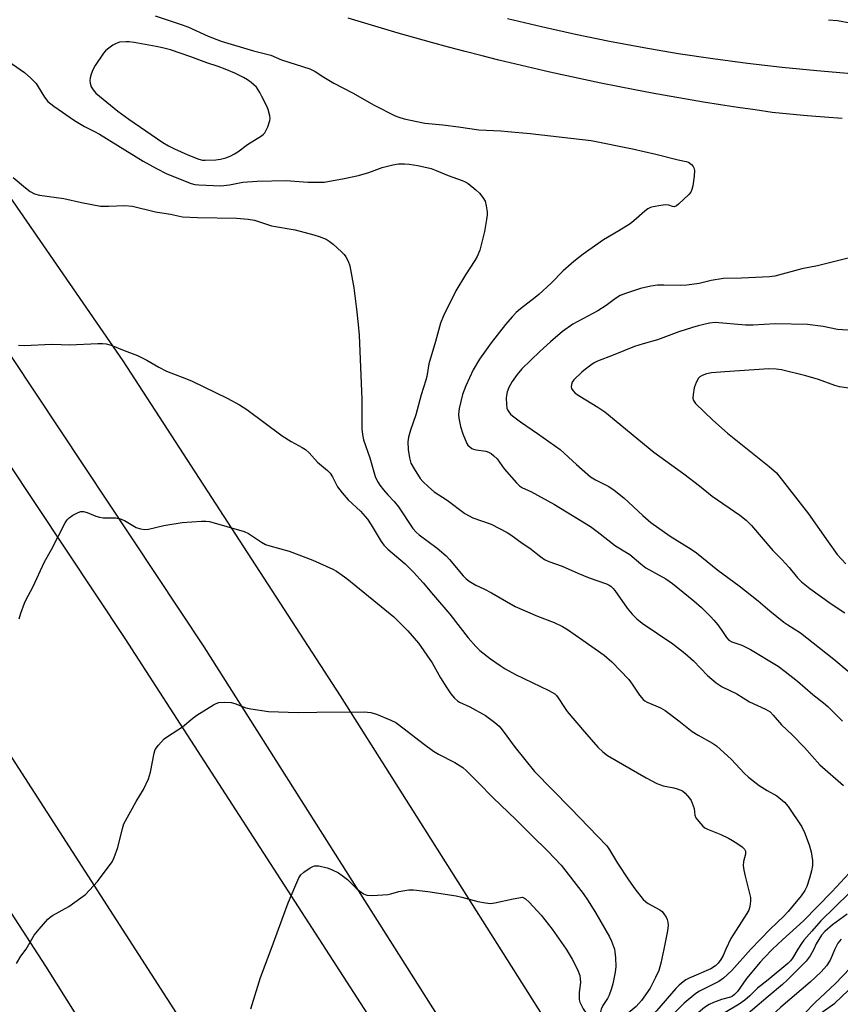
# Model space of a CAD drawing. Units: inches. Extents: x 1249766 to 1255766, y 537453 to 541454.
# Drawn here: x 1250703 to 1250950, y 539983 to 540280 of the extents above; entities that cross this region are included whole.
import ezdxf

# ---------------------------------------------------------------- set-up
doc = ezdxf.new("R2010")
doc.units = ezdxf.units.IN
doc.header["$MEASUREMENT"] = 0
for name, color, linetype in [('TRANS-Road', 130, 'Continuous'), ('TRANS-Street Sidewalk', 7, 'Continuous'), ('Undefined', 1, 'Continuous')]:
    doc.layers.add(name, color=color, linetype=linetype)

msp = doc.modelspace()

# ---------------------------------------------------------------- linework, layer by layer
at = {"layer": 'TRANS-Road'}
for points in [[(1250634.02, 540315.09, 0), (1250692.71, 540236.5, 0), (1250733.87, 540177.05, 0), (1250799.2, 540076.27, 0), (1250866.13, 539970.35, 0), (1250844.43, 539955.04, 0), (1250844.27, 539955.3, 0), (1250758.33, 540091.01, 0), (1250657.17, 540243.31, 0), (1250564.94, 540374.89, 0)], [(1250544.28, 540372.76, 0), (1250636.65, 540240.64, 0), (1250734.4, 540093.47, 0), (1250830.31, 539945.09, 0), (1250810.81, 539931.34, 0), (1250790.89, 539917.3, 0), (1250698.73, 540060.37, 0), (1250604.23, 540201.92, 0), (1250508.75, 540339.7, 0)], [(1250950.14, 540249.93, 0), (1250944.88, 540250.33, 0), (1250939.63, 540250.76, 0), (1250934.38, 540251.24, 0), (1250929.14, 540251.75, 0), (1250923.97, 540252.48, 0), (1250918.8, 540253.24, 0), (1250913.63, 540254.03, 0), (1250908.47, 540254.86, 0), (1250903.32, 540255.72, 0), (1250898.16, 540256.62, 0), (1250893.02, 540257.55, 0), (1250887.87, 540258.52, 0), (1250882.73, 540259.52, 0), (1250877.6, 540260.55, 0), (1250872.48, 540261.62, 0), (1250867.36, 540262.72, 0), (1250862.25, 540263.86, 0), (1250857.15, 540265.03, 0), (1250852.05, 540266.23, 0), (1250846.96, 540267.47, 0), (1250841.88, 540268.75, 0), (1250836.81, 540270.05, 0), (1250831.75, 540271.39, 0), (1250826.7, 540272.77, 0), (1250821.65, 540274.17, 0), (1250816.62, 540275.61, 0), (1250811.6, 540277.09, 0), (1250806.58, 540278.59, 0), (1250801.58, 540280.13, 0)], [(1250849.51, 540280.01, 0), (1250859.71, 540277.55, 0), (1250869.96, 540275.26, 0), (1250880.24, 540273.16, 0), (1250890.56, 540271.23, 0), (1250900.9, 540269.49, 0), (1250911.28, 540267.93, 0), (1250921.68, 540266.54, 0), (1250932.11, 540265.34, 0), (1250942.56, 540264.33, 0), (1250953.02, 540263.49, 0)], [(1250646.36, 540093.95, 0), (1250710.63, 539994.96, 0), (1250768.86, 539902.07, 0), (1250768.99, 539901.85, 0), (1250747.07, 539886.39, 0), (1250719.67, 539867.08, 0), (1250709.33, 539883.42, 0), (1250698.7, 539899.57, 0)]]:
    msp.add_polyline3d(points, dxfattribs=at)
at = {"layer": 'TRANS-Street Sidewalk'}
msp.add_lwpolyline([(1250917.95, 539962.5), (1250947.95, 539983.76), (1250985.96, 540019.9), (1251025.57, 540056.76), (1251063.31, 540085.38), (1251109.13, 540121.24), (1251140.94, 540146.24), (1251189.8, 540187.3), (1251215.96, 540211.73), (1251257.74, 540251.34), (1251284.63, 540279.24), (1251312.97, 540308.59)], dxfattribs=at)
at = {"layer": 'Undefined', "elevation": 410}
msp.add_lwpolyline([(1250734.89, 540273.02), (1250732.86, 540272.88), (1250731.8, 540272.52), (1250730.84, 540271.94), (1250729.24, 540270.79), (1250728.61, 540270.24), (1250728.03, 540269.56), (1250725.5, 540265.84), (1250724.85, 540264.55), (1250724.3, 540263.23), (1250724, 540262.15), (1250723.94, 540261.33), (1250724.05, 540260.51), (1250724.36, 540259.44), (1250724.88, 540258.5), (1250725.77, 540257.52), (1250732.33, 540252.08), (1250735.68, 540249.68), (1250745.9, 540242.69), (1250747.63, 540241.67), (1250749.38, 540240.81), (1250753.43, 540239.02), (1250756.68, 540237.69), (1250757.79, 540237.41), (1250758.64, 540237.33), (1250761.85, 540237.51), (1250763.23, 540237.72), (1250764.82, 540238.1), (1250766.14, 540238.61), (1250767.42, 540239.25), (1250768.4, 540239.88), (1250771.3, 540242.06), (1250775.52, 540244.69), (1250776.19, 540245.22), (1250776.55, 540245.64), (1250776.97, 540246.37), (1250777.44, 540247.43), (1250778.06, 540249.34), (1250778.11, 540249.88), (1250778.02, 540250.7), (1250777.54, 540252.59), (1250777.11, 540253.66), (1250775.7, 540256.56), (1250775.04, 540257.77), (1250774.07, 540259.3), (1250772.4, 540260.79), (1250771.39, 540261.57), (1250770.14, 540262.27), (1250767.55, 540263.53), (1250764.67, 540264.75), (1250762.53, 540265.52), (1250759.08, 540266.61), (1250754.34, 540268.44), (1250748.2, 540270.52), (1250745.81, 540271.17), (1250743.87, 540271.57), (1250737.23, 540272.76), (1250735.77, 540272.97)], close=True, dxfattribs=at)
at = {"layer": 'Undefined'}
for points, elevation in [([(1250697.09, 540268.81), (1250704.29, 540263.72), (1250706.2, 540262.04), (1250707.75, 540260.41), (1250708.42, 540259.43), (1250710.25, 540256.34), (1250711.31, 540255.03), (1250713.09, 540253.64), (1250719.35, 540249.31), (1250722.34, 540247.51), (1250725.37, 540246), (1250726.84, 540245.17), (1250732.39, 540241.84), (1250739.96, 540237.08), (1250743.94, 540234.83), (1250747.09, 540233.24), (1250754.4, 540230.4), (1250755.55, 540230.08), (1250756.75, 540229.93), (1250763.37, 540229.7), (1250765.88, 540229.95), (1250769.94, 540230.76), (1250774.24, 540231.08), (1250782.93, 540231.25), (1250789.5, 540230.73), (1250792.36, 540230.72), (1250794.36, 540230.8), (1250800.46, 540231.82), (1250804.74, 540232.76), (1250807.8, 540233.65), (1250811.85, 540235.13), (1250815.02, 540235.95), (1250816.77, 540236.25), (1250818.56, 540236.27), (1250820, 540236.15), (1250822.52, 540235.77), (1250826.56, 540234.83), (1250828.11, 540234.28), (1250831.67, 540232.77), (1250835.87, 540231.3), (1250836.84, 540230.88), (1250837.72, 540230.31), (1250840.03, 540228.47), (1250841.12, 540227.47), (1250842.12, 540226.19), (1250842.78, 540225.02), (1250843.16, 540223.61), (1250843.42, 540221.85), (1250843.43, 540220.98), (1250843.25, 540219.56), (1250842.59, 540215.89), (1250842.14, 540213.93), (1250841.17, 540210.33), (1250840.39, 540208.45), (1250839.68, 540207.21), (1250836.86, 540202.89), (1250833.98, 540198.03), (1250830.26, 540190.54), (1250829.36, 540188.33), (1250827.88, 540182.87), (1250825.91, 540176.13), (1250825.26, 540172.33), (1250825, 540171.2), (1250823.58, 540166.74), (1250822.01, 540160.75), (1250820.38, 540156.2), (1250819.76, 540154.09), (1250819.59, 540152.69), (1250819.67, 540150.36), (1250820.06, 540147.83), (1250820.51, 540146.27), (1250821.44, 540144.52), (1250823.29, 540141.64), (1250824.06, 540140.76), (1250825.76, 540139.13), (1250827.52, 540137.58), (1250831.4, 540135.11), (1250836.75, 540131.05), (1250839.13, 540129.82), (1250844.63, 540127.92), (1250849.39, 540125.42), (1250850.56, 540124.68), (1250853.91, 540122.19), (1250856.23, 540120.71), (1250859.51, 540118.01), (1250860.67, 540117.24), (1250861.97, 540116.69), (1250865.98, 540115.26), (1250870.65, 540113.12), (1250874.08, 540111.72), (1250879.32, 540109.92), (1250880.11, 540109.56), (1250880.59, 540109.23), (1250881.33, 540108.54), (1250881.86, 540107.89), (1250885.5, 540102.59), (1250887.04, 540100.83), (1250888.47, 540099.37), (1250890.08, 540098.14), (1250899.24, 540091.92), (1250903, 540088.97), (1250905.5, 540086.8), (1250909.71, 540082.4), (1250912.25, 540080.19), (1250913.15, 540079.54), (1250914.1, 540078.99), (1250918.47, 540076.87), (1250922.34, 540074.47), (1250927.1, 540072.28), (1250927.86, 540071.87), (1250928.51, 540071.39), (1250929.46, 540070.43), (1250931.94, 540067.51), (1250935.11, 540064.49), (1250938.89, 540060.67), (1250943.47, 540055.47), (1250950.6, 540049.28)], 412), ([(1250700.91, 540232.15), (1250704.58, 540229.01), (1250705.99, 540227.95), (1250707.33, 540227.25), (1250708.74, 540226.85), (1250716.1, 540225.89), (1250721.42, 540224.69), (1250727.17, 540223.59), (1250729.54, 540223.52), (1250734.4, 540223.73), (1250736.79, 540223.53), (1250743.65, 540221.88), (1250748.18, 540221.1), (1250751.78, 540220.36), (1250756.26, 540220.17), (1250768.07, 540219.96), (1250771.5, 540219.67), (1250773.49, 540219.38), (1250778.59, 540217.67), (1250785.67, 540216.47), (1250791.26, 540214.94), (1250792.88, 540214.41), (1250794.97, 540213.58), (1250795.95, 540213.04), (1250797.07, 540212.14), (1250799.66, 540209.83), (1250800.46, 540209.01), (1250800.96, 540208.3), (1250801.63, 540207.01), (1250802.14, 540205.64), (1250803.31, 540198.94), (1250804.16, 540192.55), (1250804.67, 540187.97), (1250804.92, 540184.72), (1250805.71, 540165.39), (1250805.77, 540156.56), (1250805.94, 540154.87), (1250806.27, 540153.24), (1250808.17, 540147.81), (1250809.76, 540142.19), (1250810.42, 540140.72), (1250811.14, 540139.57), (1250812.2, 540138.22), (1250813.51, 540136.7), (1250815.46, 540134.67), (1250816.73, 540133.14), (1250821.09, 540126.63), (1250822.08, 540125.52), (1250822.94, 540124.71), (1250828.42, 540120.68), (1250831.11, 540118.36), (1250832.12, 540117.3), (1250836.24, 540112.35), (1250837.07, 540111.49), (1250838, 540110.77), (1250840.05, 540109.53), (1250842.37, 540108.43), (1250844.72, 540107.18), (1250851.82, 540103.15), (1250858.58, 540100.22), (1250863.52, 540098.31), (1250866.05, 540097.06), (1250867.55, 540096.15), (1250872.24, 540093), (1250878.56, 540088.47), (1250880.94, 540086.48), (1250885.98, 540081.15), (1250887.05, 540079.78), (1250889.23, 540076.4), (1250890.37, 540075.11), (1250890.81, 540074.75), (1250891.57, 540074.32), (1250895.5, 540072.6), (1250897, 540071.81), (1250901.06, 540068.74), (1250905.11, 540065.51), (1250906.83, 540064.46), (1250911.18, 540062.03), (1250912.4, 540061.23), (1250916.9, 540057.11), (1250920.72, 540052.96), (1250922.01, 540051.76), (1250925.24, 540049.3), (1250927.67, 540047.79), (1250930.54, 540046.17), (1250932.83, 540044.28), (1250933.9, 540042.99), (1250938.02, 540036.88), (1250938.86, 540035.15), (1250940.26, 540031.4), (1250940.82, 540029.28), (1250941.23, 540026.75), (1250941.22, 540025.17), (1250940.96, 540023.56), (1250940.4, 540021.37), (1250939.58, 540018.91), (1250938.92, 540017.69), (1250937.84, 540016.08), (1250933.96, 540011.36), (1250932.66, 540010.01), (1250928.53, 540006.03), (1250922.73, 540000)], 414), ([(1250953.58, 540208.32), (1250942.73, 540205.58), (1250938.08, 540204.68), (1250929.98, 540202.49), (1250928.28, 540202.3), (1250919.9, 540201.88), (1250914.48, 540201.78), (1250910.81, 540201.16), (1250907.22, 540200.3), (1250903.42, 540199.77), (1250901.65, 540199.64), (1250896.57, 540199.81), (1250894.62, 540199.77), (1250892.65, 540199.5), (1250889.53, 540198.82), (1250885.01, 540197.31), (1250883.43, 540196.62), (1250882.06, 540195.79), (1250879.17, 540193.66), (1250876.66, 540192.02), (1250869.17, 540188.01), (1250866.08, 540185.87), (1250862.45, 540182.77), (1250859.21, 540179.86), (1250853.88, 540174.63), (1250852.43, 540172.87), (1250850.91, 540170.81), (1250849.93, 540169.02), (1250849.43, 540167.69), (1250849.2, 540166.62), (1250849.14, 540165.76), (1250849.21, 540163.97), (1250849.38, 540162.81), (1250849.54, 540162.3), (1250849.89, 540161.65), (1250850.42, 540161.02), (1250851.08, 540160.44), (1250853.42, 540158.63), (1250858.54, 540155.16), (1250865.35, 540150.31), (1250870.25, 540145.79), (1250874.49, 540142.16), (1250875.98, 540141.26), (1250879.97, 540139.22), (1250881.59, 540138.1), (1250884.49, 540135.8), (1250890.2, 540130.48), (1250892.69, 540128.41), (1250898.46, 540124.26), (1250904.75, 540120.35), (1250906.41, 540119.24), (1250912.78, 540114.04), (1250919.16, 540109.32), (1250924.91, 540104.86), (1250928.41, 540101.81), (1250932.63, 540098.44), (1250933.84, 540097.57), (1250937.67, 540095.21), (1250947.71, 540087.25), (1250951.98, 540083.65)], 408), ([(1250954.89, 540186.02), (1250948.81, 540186.46), (1250944.46, 540187.38), (1250939.78, 540187.98), (1250930.03, 540188.1), (1250923.37, 540187.79), (1250921.15, 540187.78), (1250912.03, 540188.55), (1250910.25, 540188.36), (1250906.84, 540187.57), (1250905.17, 540187.09), (1250901.08, 540185.73), (1250894.63, 540183.33), (1250890.35, 540182.13), (1250887.69, 540181.28), (1250881.35, 540178.71), (1250876.56, 540176.9), (1250875.56, 540176.38), (1250874.6, 540175.75), (1250872.99, 540174.54), (1250871.87, 540173.58), (1250869.49, 540171.28), (1250869.03, 540170.58), (1250868.77, 540169.88), (1250868.69, 540169.16), (1250868.78, 540168.7), (1250869.15, 540168.07), (1250869.88, 540167.32), (1250871.28, 540166.37), (1250876.72, 540163.08), (1250878.79, 540161.63), (1250893.55, 540149.58), (1250902.57, 540143.01), (1250907.23, 540139.42), (1250911.13, 540136.28), (1250919.43, 540130.6), (1250921.27, 540129.13), (1250922.95, 540127.45), (1250929.36, 540119.96), (1250932.04, 540117.27), (1250934.28, 540114.89), (1250936.76, 540111.79), (1250937.97, 540110.56), (1250940.42, 540108.49), (1250946.89, 540103.89), (1250951.01, 540101.2)], 406), ([(1250715.33, 540181.9), (1250717.84, 540181.81), (1250726.34, 540182.23), (1250727.74, 540182.25), (1250728.84, 540182.17), (1250730.34, 540181.73), (1250734.24, 540180.09), (1250738.26, 540178.62), (1250741.1, 540177.23), (1250744.65, 540175.14), (1250746.97, 540173.95), (1250748.31, 540173.36), (1250753.04, 540171.57), (1250754.67, 540170.87), (1250765.23, 540165.78), (1250768.91, 540163.8), (1250771.16, 540162.37), (1250781.8, 540154.45), (1250784.48, 540152.74), (1250787.81, 540150.96), (1250788.78, 540150.36), (1250789.85, 540149.39), (1250792.36, 540146.58), (1250795.36, 540143.98), (1250796.16, 540143.19), (1250796.89, 540142.1), (1250798.43, 540139.14), (1250799.79, 540137.33), (1250801.63, 540135.18), (1250805.29, 540131.77), (1250807.4, 540129.41), (1250808.54, 540127.66), (1250811.53, 540122.71), (1250812.35, 540121.61), (1250813.58, 540120.39), (1250818.75, 540115.96), (1250821.26, 540113.47), (1250824.17, 540110.2), (1250827.24, 540106.5), (1250832.17, 540100.81), (1250837.66, 540093.71), (1250839.97, 540091.13), (1250841.19, 540089.89), (1250844.38, 540087.34), (1250847.31, 540085.34), (1250848.81, 540084.41), (1250851.91, 540082.7), (1250861.98, 540077.85), (1250863.75, 540076.84), (1250864.28, 540076.34), (1250864.8, 540075.67), (1250866.65, 540072.72), (1250867.5, 540071.53), (1250872.69, 540065.38), (1250876.74, 540060.76), (1250878.22, 540059.39), (1250879.56, 540058.32), (1250891.25, 540051.55), (1250894.42, 540049.92), (1250895.5, 540049.43), (1250896.32, 540049.15), (1250899.59, 540048.57), (1250900.6, 540048.3), (1250902.12, 540047.63), (1250903.01, 540046.98), (1250904.29, 540045.49), (1250904.74, 540044.77), (1250905.1, 540044), (1250905.66, 540042.39), (1250905.88, 540040.34), (1250906.17, 540039.57), (1250907.03, 540038.41), (1250908.23, 540037.09), (1250908.9, 540036.53), (1250909.64, 540036.12), (1250913.66, 540034.52), (1250916, 540033.43), (1250917.22, 540032.76), (1250918.81, 540031.76), (1250920.07, 540030.83), (1250920.79, 540030.11), (1250921.08, 540029.5), (1250921.07, 540028.57), (1250920.5, 540026.39), (1250920.45, 540025.24), (1250920.64, 540023.77), (1250920.97, 540022.01), (1250922.59, 540015.62), (1250922.66, 540014.48), (1250922.44, 540012.83), (1250922.11, 540011.76), (1250921.56, 540010.72), (1250916.71, 540003.21), (1250915.21, 540000)], 416), ([(1250702.48, 540181.72), (1250704.22, 540181.67), (1250712.54, 540181.98), (1250715.33, 540181.9)], 416), ([(1250954.37, 540168.46), (1250949.39, 540169.17), (1250947.99, 540169.59), (1250943.03, 540171.44), (1250939.26, 540172.52), (1250931.96, 540174.28), (1250930.3, 540174.47), (1250928.09, 540174.57), (1250914.91, 540173.74), (1250910.84, 540173.36), (1250909.4, 540173.15), (1250908.08, 540172.65), (1250907.38, 540172.2), (1250906.99, 540171.8), (1250906.25, 540170.54), (1250905.93, 540169.71), (1250905.71, 540168.88), (1250905.36, 540166.9), (1250905.31, 540165.8), (1250905.49, 540165.08), (1250906.11, 540164.17), (1250911.26, 540159.13), (1250915.66, 540155.21), (1250928.26, 540145.26), (1250930.44, 540143.34), (1250940.02, 540130.99), (1250945.94, 540122.55), (1250948.72, 540118.79), (1250951.32, 540115.93)], 404), ([(1250702.66, 540099.43), (1250703.16, 540101.12), (1250704.27, 540104.15), (1250704.76, 540105.19), (1250706.83, 540108.89), (1250710.31, 540116.55), (1250712.41, 540120.28), (1250716.55, 540128.29), (1250717.11, 540129.2), (1250717.66, 540129.8), (1250718.86, 540130.6), (1250720.4, 540131.41), (1250721.19, 540131.68), (1250722, 540131.67), (1250723.1, 540131.35), (1250725.77, 540130.27), (1250726.82, 540129.94), (1250727.95, 540129.82), (1250731.72, 540129.74), (1250733.07, 540129.49), (1250734.36, 540128.94), (1250737.82, 540126.85), (1250739.12, 540126.46), (1250740.48, 540126.31), (1250741.6, 540126.41), (1250746.14, 540127.45), (1250751.72, 540128.41), (1250757.46, 540128.78), (1250758.79, 540128.77), (1250759.87, 540128.65), (1250770.33, 540125.68), (1250771.64, 540125.04), (1250775.57, 540122.46), (1250776.8, 540121.79), (1250778.07, 540121.34), (1250783.84, 540119.76), (1250790.95, 540117.08)], 418), ([(1250790.95, 540117.08), (1250797.05, 540114.31), (1250798.07, 540113.74), (1250799.78, 540112.59), (1250801.18, 540111.54), (1250806.59, 540107.09), (1250815.35, 540100.04), (1250819.58, 540095.75), (1250822.74, 540092.13), (1250826.83, 540086.16), (1250829.42, 540081.67), (1250831.27, 540078.64), (1250832.53, 540076.86), (1250833.63, 540075.57), (1250834.45, 540074.78), (1250835.13, 540074.33), (1250838.23, 540072.95), (1250842.94, 540070.36), (1250845.77, 540068.26), (1250847.03, 540067.12), (1250847.95, 540065.99), (1250851.87, 540060.71), (1250857.67, 540053.52), (1250868.5, 540042.49), (1250879.38, 540031.09), (1250880.21, 540029.95), (1250882.61, 540025.96), (1250885.88, 540020.88), (1250887.82, 540018.22), (1250890.38, 540015), (1250890.99, 540014.38), (1250891.8, 540013.8), (1250895.38, 540011.89), (1250896.03, 540011.35), (1250896.58, 540010.68), (1250897.21, 540009.71), (1250897.59, 540008.94), (1250897.79, 540008.12), (1250897.84, 540007.27), (1250897.68, 540005.53), (1250896.53, 540000)], 418), ([(1250704.75, 540000), (1250707.22, 540004.26), (1250708.67, 540006.06), (1250711.33, 540009.11), (1250711.98, 540009.67), (1250712.7, 540010.14), (1250717.57, 540012.9), (1250721.23, 540015.45), (1250722.64, 540016.53), (1250723.86, 540017.79), (1250726.18, 540020.43), (1250730.59, 540026.29), (1250731.26, 540027.58), (1250732.34, 540030.62), (1250733.74, 540036.35), (1250734.19, 540037.74), (1250737.83, 540044.49), (1250740.05, 540048.09), (1250741.6, 540051.25), (1250742.15, 540053.26), (1250743.24, 540059.02), (1250743.59, 540060.08), (1250744.55, 540061.44), (1250746.31, 540063.28), (1250747.26, 540063.99), (1250751.76, 540066.91), (1250754.9, 540069.54), (1250756.08, 540070.42), (1250761.13, 540073.54), (1250761.9, 540073.95), (1250762.71, 540074.21), (1250764.4, 540074.31), (1250766.4, 540074.2), (1250767.52, 540073.9), (1250770.88, 540072.66), (1250772.33, 540072.36), (1250777.64, 540071.53), (1250786.57, 540071.24), (1250792.22, 540071.38)], 420), ([(1250792.22, 540071.38), (1250806.46, 540071.47), (1250808.46, 540071.21), (1250810.13, 540070.73), (1250814.44, 540068.95), (1250815.92, 540068.2), (1250818.46, 540066.36), (1250824.15, 540061.9), (1250827.27, 540059.6), (1250828.78, 540058.71), (1250833.69, 540056.18), (1250836.07, 540054.65), (1250837.18, 540053.66), (1250840.77, 540050.1), (1250845.13, 540045.67), (1250852.11, 540038.99), (1250856.83, 540034.2), (1250861.67, 540029.57), (1250865.69, 540025.29), (1250872.31, 540016.75), (1250873.79, 540014.63), (1250876.1, 540010.84), (1250880.21, 540003.78), (1250880.84, 540002.46), (1250881.71, 540000)], 420), ([(1250778.46, 540000), (1250783.53, 540013.94), (1250786.8, 540021.45), (1250787.4, 540022.42), (1250788.25, 540023.19), (1250790.2, 540024.51), (1250790.96, 540024.92), (1250791.49, 540025.09), (1250792.01, 540025.14), (1250792.83, 540025.06), (1250795.31, 540024.54), (1250796.64, 540024.03), (1250798.69, 540023.02), (1250799.86, 540022.24), (1250801.4, 540021.01), (1250804.02, 540018.37), (1250805.08, 540017.47), (1250806.2, 540016.67), (1250807.18, 540016.26), (1250808.89, 540016.21), (1250813.58, 540016.51), (1250814.43, 540016.66), (1250816.9, 540017.38), (1250818.08, 540017.63), (1250819.85, 540017.88), (1250821.3, 540017.89), (1250825.58, 540017.4), (1250834.1, 540016.07), (1250835.82, 540015.69), (1250840.59, 540014.39), (1250842.88, 540013.94), (1250844.31, 540013.8), (1250845.76, 540013.99), (1250851.26, 540015.2), (1250854.05, 540015.71)], 422), ([(1250953.62, 540024.35), (1250947.11, 540017.27), (1250938.54, 540008.53), (1250932.2, 540002.82), (1250929.23, 540000)], 412), ([(1250854.05, 540015.71), (1250854.92, 540015.14), (1250856.04, 540014.14), (1250859.65, 540010.23), (1250862.96, 540006.03), (1250867.18, 540000)], 422), ([(1250951.73, 540010.55), (1250947.31, 540007.38), (1250944.96, 540005.39), (1250944.01, 540004.3), (1250943.13, 540002.99), (1250942.4, 540001.64), (1250941.65, 540000)], 408), ([(1250949.85, 540003.06), (1250948.92, 540001.83), (1250948, 540000)], 406), ([(1250701.83, 539995.68), (1250703.21, 539997.96), (1250704.75, 540000)], 420), ([(1250772.31, 539982.05), (1250775.22, 539991.52), (1250778.46, 540000)], 422), ([(1250867.18, 540000), (1250869.02, 539997.08), (1250870.55, 539993.94), (1250871.24, 539992.14), (1250871.43, 539991.1), (1250871.48, 539990.03), (1250871.08, 539987.01), (1250871.04, 539985.83), (1250871.11, 539984.95), (1250871.31, 539984.14), (1250871.75, 539983.12), (1250872.28, 539982.13), (1250874.59, 539978.78), (1250875.56, 539976.99)], 422), ([(1250881.71, 540000), (1250881.86, 539999.23), (1250882.04, 539997.42), (1250882.12, 539994.82), (1250881.89, 539993.08), (1250881.19, 539989.59), (1250880.73, 539987.89), (1250880.11, 539986.24), (1250879.59, 539985.21), (1250878.17, 539983.07), (1250877.72, 539982.01), (1250877.52, 539981.19), (1250877.56, 539980.05), (1250878.05, 539976.87), (1250878.1, 539974.8)], 420), ([(1250896.53, 540000), (1250895.68, 539995.83), (1250895.03, 539993.64), (1250894.08, 539991.49), (1250892.43, 539988.32), (1250889.81, 539984.59), (1250888.23, 539982.82), (1250885.86, 539980.75), (1250884.49, 539979.72), (1250882.39, 539978.32), (1250881.6, 539977.6), (1250880.97, 539976.5), (1250880.24, 539974.19), (1250879.53, 539972.46)], 418), ([(1250915.21, 540000), (1250914.36, 539998.14), (1250913.72, 539996.95), (1250912.86, 539995.81), (1250912.1, 539995.03), (1250910.72, 539994.15), (1250904.19, 539991.33), (1250903.18, 539990.82), (1250902.36, 539990.26), (1250901.12, 539989.18), (1250900.14, 539988.19), (1250894.33, 539981.52), (1250891.6, 539978.69), (1250888.83, 539976.18), (1250887.53, 539975.16), (1250886.23, 539974.45), (1250883.6, 539973.38), (1250882.77, 539972.85), (1250882.04, 539972.02), (1250880.89, 539970.25)], 416), ([(1250922.73, 540000), (1250917.01, 539993.61), (1250914.49, 539991.31), (1250913.06, 539990.34), (1250907.28, 539987.4), (1250906.22, 539986.75), (1250902.68, 539983.76), (1250894.48, 539975.62), (1250892.81, 539974.1), (1250891.45, 539973.08), (1250888.37, 539971), (1250884.4, 539968.76), (1250882.64, 539967.39)], 414), ([(1250929.23, 540000), (1250926.71, 539997.46), (1250925.54, 539996.16), (1250921.45, 539991.25), (1250918.66, 539987.3), (1250917.82, 539986.37), (1250917.21, 539985.94), (1250916.57, 539985.63), (1250913.86, 539984.92), (1250911.46, 539984.01), (1250910.22, 539983.36), (1250908.83, 539982.46), (1250906.84, 539980.9), (1250904.88, 539979.22), (1250896.06, 539971.18), (1250893.91, 539969.57), (1250887.42, 539964.96), (1250885.24, 539963.15)], 412), ([(1250936.87, 540000), (1250935.25, 539997.34), (1250934.6, 539996.51), (1250933.87, 539995.75), (1250927.95, 539990.83), (1250924.77, 539988.33), (1250922.42, 539986.01), (1250920.9, 539984.65), (1250919.23, 539983.47), (1250915, 539980.96), (1250913.2, 539979.67), (1250908.43, 539975.88), (1250895.62, 539964.71), (1250893.73, 539963.29), (1250890.34, 539961.02), (1250887.78, 539959.01)], 410), ([(1250941.65, 540000), (1250940.57, 539998.08), (1250939.37, 539996.43), (1250933.78, 539990.78), (1250932.28, 539989.37), (1250927.97, 539985.83), (1250918.52, 539977.82), (1250911.12, 539971.8), (1250906.62, 539967.4), (1250904.33, 539965.42), (1250897.76, 539960.09), (1250895.84, 539958.71), (1250892.17, 539956.28), (1250890.3, 539954.89)], 408), ([(1250948, 540000), (1250946.54, 539996.73), (1250945.47, 539995.07), (1250943.89, 539993.18), (1250940.54, 539990.08), (1250931.78, 539982.6), (1250923.25, 539974.7), (1250914.57, 539967.67), (1250907.1, 539961.12), (1250904.94, 539959.45), (1250896.01, 539952.99), (1250892.95, 539950.58)], 406), ([(1250956.81, 540000), (1250954.4, 539996.47), (1250952.6, 539994.36), (1250948.1, 539989.59), (1250942.19, 539984.11), (1250938.63, 539980.53), (1250937.6, 539979.67), (1250934.42, 539977.42), (1250931.99, 539975.42), (1250924.38, 539968.76), (1250916.26, 539961.84), (1250908.6, 539954.86), (1250906.59, 539953.24), (1250900.01, 539948.2), (1250899.05, 539947.28), (1250897.73, 539945.54), (1250896.65, 539944.55)], 404)]:
    msp.add_lwpolyline(points, dxfattribs=dict(at, elevation=elevation))
for points in [[(1250743.61, 540280.79, 410), (1250751.12, 540278.32, 410), (1250753.36, 540277.48, 410), (1250759.5, 540274.71, 410), (1250763.47, 540273.18, 410), (1250773.14, 540270.27, 410), (1250778.31, 540268.93, 410), (1250781.56, 540267.59, 410), (1250790.09, 540264.9, 410), (1250791.72, 540264.09, 410), (1250794.3, 540262.35, 410), (1250797.33, 540260.56, 410), (1250802.89, 540257.6, 410), (1250809.44, 540253.91, 410), (1250815.78, 540250.76, 410), (1250816.85, 540250.32, 410), (1250818.5, 540249.79, 410), (1250824.67, 540248.53, 410), (1250830.11, 540248, 410), (1250834.81, 540247.45, 410), (1250840.88, 540246.46, 410), (1250847.57, 540246.2, 410), (1250849.62, 540246.04, 410), (1250856.32, 540245.39, 410), (1250874.67, 540243.34, 410), (1250887.08, 540240.81, 410), (1250894.19, 540239.18, 410), (1250900.88, 540237.46, 410), (1250903.31, 540237, 410), (1250904, 540236.74, 410), (1250904.83, 540236.09, 410), (1250905.35, 540235.48, 410), (1250905.62, 540235.05, 410), (1250905.81, 540234.28, 410), (1250905.67, 540232.56, 410), (1250905.23, 540229.64, 410), (1250904.98, 540228.51, 410), (1250904.63, 540227.76, 410), (1250904.11, 540227.1, 410), (1250900.95, 540224.11, 410), (1250900.31, 540223.61, 410), (1250899.65, 540223.33, 410), (1250899.11, 540223.41, 410), (1250898.08, 540223.86, 410), (1250897.02, 540223.93, 410), (1250895.6, 540223.76, 410), (1250893.32, 540223.35, 410), (1250892.5, 540223.11, 410), (1250891.76, 540222.72, 410), (1250890.85, 540222.02, 410), (1250887.55, 540219.15, 410), (1250886.4, 540218.27, 410), (1250883.02, 540216.08, 410), (1250878.37, 540213.4, 410), (1250872.33, 540209.07, 410), (1250869.5, 540206.93, 410), (1250866.27, 540204.12, 410), (1250862.62, 540200.34, 410), (1250858.99, 540196.99, 410), (1250857.88, 540196.04, 410), (1250853.48, 540192.64, 410), (1250852.17, 540191.51, 410), (1250850.98, 540190.28, 410), (1250848.9, 540187.91, 410), (1250844.58, 540182.41, 410), (1250841.07, 540177.47, 410), (1250839.25, 540174.3, 410), (1250836.96, 540169.49, 410), (1250836.04, 540166.87, 410), (1250835, 540162.64, 410), (1250834.82, 540160.91, 410), (1250834.87, 540159.77, 410), (1250835.37, 540157.27, 410), (1250836.12, 540155.09, 410), (1250837.33, 540152.15, 410), (1250837.63, 540151.67, 410), (1250838.18, 540151.1, 410), (1250838.83, 540150.64, 410), (1250839.33, 540150.43, 410), (1250840.16, 540150.23, 410), (1250843.04, 540149.81, 410), (1250843.86, 540149.56, 410), (1250844.58, 540149.16, 410), (1250845.41, 540148.47, 410), (1250846.38, 540147.49, 410), (1250848.49, 540144.57, 410), (1250852.23, 540140.27, 410), (1250853.19, 540139.39, 410), (1250854.08, 540138.86, 410), (1250856.55, 540137.76, 410), (1250863.65, 540133.76, 410), (1250874.46, 540127.16, 410), (1250876.53, 540125.71, 410), (1250882.01, 540121.36, 410), (1250886.37, 540118.78, 410), (1250889.62, 540115.94, 410), (1250891.16, 540114.75, 410), (1250897.12, 540111.41, 410), (1250899.17, 540110.07, 410), (1250905.57, 540104.83, 410), (1250907.86, 540102.77, 410), (1250910.6, 540100.06, 410), (1250911.62, 540098.99, 410), (1250912.76, 540097.6, 410), (1250914, 540095.91, 410), (1250915.38, 540093.75, 410), (1250916.08, 540093.01, 410), (1250917, 540092.53, 410), (1250920.02, 540091.45, 410), (1250922.66, 540090.21, 410), (1250930.94, 540085.16, 410), (1250933.09, 540083.61, 410), (1250936.78, 540080.67, 410), (1250941.41, 540076.65, 410), (1250944.56, 540074.19, 410), (1250945.85, 540073.06, 410), (1250950.24, 540068.58, 410)], [(1250946.11, 540279.64, 408), (1250948.78, 540279.41, 408), (1250953.12, 540278.6, 408), (1250955.03, 540278.45, 408), (1250971.05, 540278.27, 408), (1250975.44, 540278.4, 408), (1250978.94, 540278.67, 408), (1250981.88, 540278.99, 408), (1250988.48, 540279.86, 408)], [(1250952.28, 540016.92, 410), (1250943.75, 540008.54, 410), (1250941.09, 540005.46, 410), (1250938.67, 540002.79, 410), (1250937.94, 540001.77, 410), (1250936.87, 540000, 410)]]:
    msp.add_polyline3d(points, dxfattribs=at)

doc.saveas('drawing.dxf')
